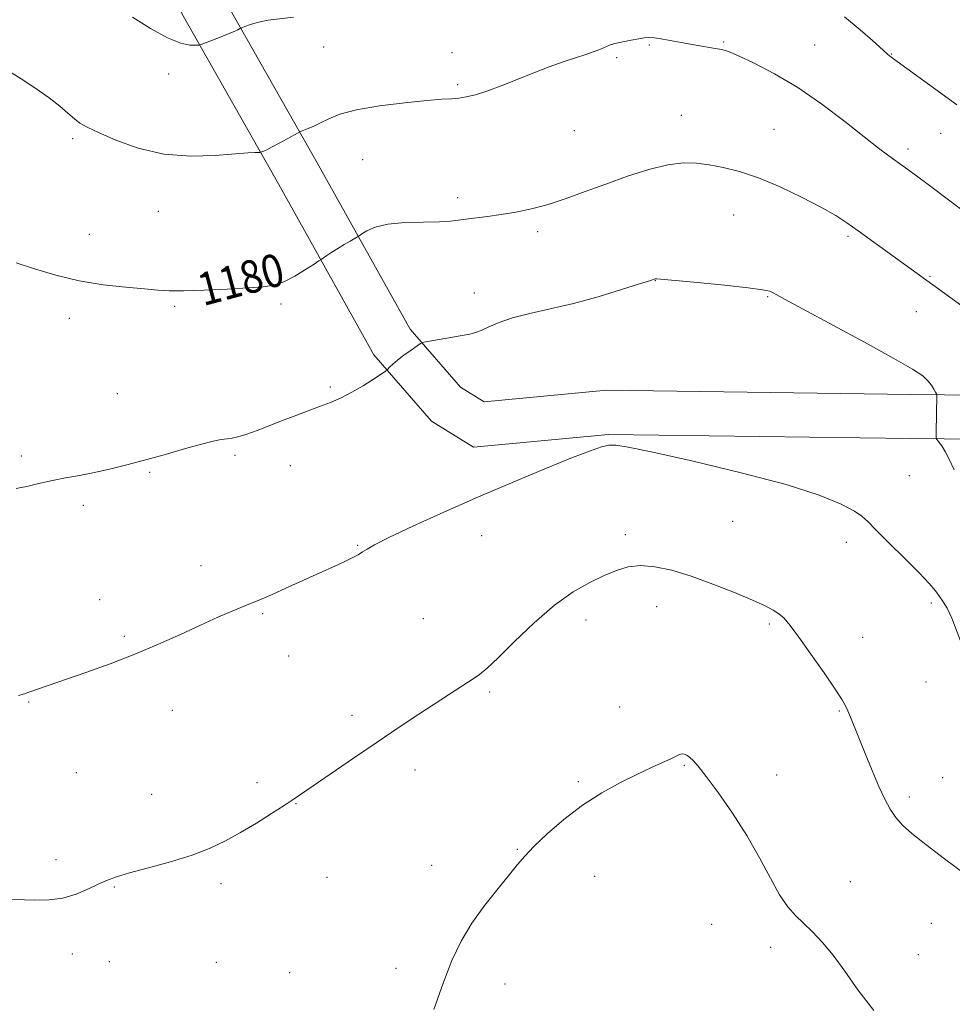
# Model space of a CAD drawing. Extents: x 2139800 to 2142700, y 337300 to 340200.
# Drawn here: x 2140678 to 2140907, y 338688 to 338929 of the extents above; entities that cross this region are included whole.
import ezdxf
from ezdxf.enums import TextEntityAlignment as Align

# ---------------------------------------------------------------- set-up
doc = ezdxf.new("R2010")
doc.units = 0
doc.header["$MEASUREMENT"] = 0
for name, color, linetype, lineweight in [('DTM HARD BREAKLINE', 7, 'Continuous', 0), ('DTM SPOT ELEVATION', 2, 'Continuous', 13), ('INDEX CONTOUR', 41, 'Continuous', 13), ('INDEX CONTOUR LABEL', 244, 'Continuous', 0), ('INTERMEDIATE CONTOUR', 44, 'Continuous', 0)]:
    doc.layers.add(name, color=color, linetype=linetype, lineweight=lineweight)
doc.styles.add('Style-ITALICS', font='ITALICS.shx')

msp = doc.modelspace()

# ---------------------------------------------------------------- linework, layer by layer
at = {"layer": 'DTM HARD BREAKLINE'}
for points in [[(2140710.44, 338992.37, 1174.18), (2140711.54, 338960.06, 1174.73), (2140717.99, 338930.15, 1175.41), (2140741.76, 338888.26, 1178.6), (2140765.04, 338846.62, 1181.77), (2140779.19, 338830.32, 1182.77), (2140789.46, 338824.03, 1183.03), (2140822.51, 338827.13, 1183.84), (2140896.43, 338826.11, 1182.56), (2140953.93, 338825.52, 1177.45), (2140986.15, 338824.23, 1175.97), (2141011.21, 338821.27, 1174.49), (2141055.96, 338802.85, 1174.22), (2141110.67, 338779.86, 1173.42)], [(2140722.1, 338992.42, 1174.13), (2140722.32, 338961.32, 1174.73), (2140728.2, 338934.04, 1175.41), (2140751.17, 338893.56, 1178.6), (2140773.92, 338852.86, 1181.77), (2140786.25, 338838.66, 1182.77), (2140792.03, 338835.12, 1183.03), (2140822.08, 338837.94, 1183.84), (2140896.56, 338836.91, 1182.56), (2140954.2, 338836.32, 1177.45), (2140987, 338835, 1175.97), (2141013.95, 338831.82, 1174.49), (2141060.11, 338812.82, 1174.22), (2141114.85, 338789.82, 1173.42)]]:
    msp.add_polyline3d(points, dxfattribs=at)
at = {"layer": 'DTM SPOT ELEVATION'}
for p in [(2140752.78, 338921.98, 1176.8), (2140832.49, 338922.41, 1178.12), (2140850.68, 338923.16, 1177.87), (2140872.97, 338922.42, 1177.05), (2140784.19, 338920.59, 1177.2), (2140824.5, 338919.32, 1178.24), (2140891.78, 338920.24, 1175.93), (2140714.78, 338915.37, 1176.52), (2140785.55, 338912.75, 1177.77), (2140840.33, 338905.19, 1179.25), (2140814.16, 338901.44, 1178.87), (2140863.03, 338901.83, 1179.17), (2140903.87, 338900.77, 1176.78), (2140691.31, 338899.5, 1178.28), (2140895.82, 338896.94, 1177.58), (2140762.26, 338894.36, 1178.98), (2140785.59, 338885.09, 1179.59), (2140712.24, 338881.7, 1178.86), (2140853.18, 338880.86, 1180.79), (2140695.39, 338876.12, 1179.37), (2140805.12, 338876.74, 1180.37), (2140881.16, 338875.59, 1180.26), (2140833.95, 338864.78, 1182.03), (2140901.22, 338865.81, 1179.87), (2140789.66, 338861.77, 1181.4), (2140861.48, 338860.83, 1182.13), (2140716.26, 338858.43, 1180.2), (2140742.29, 338859.05, 1180.25), (2140897.88, 338857.19, 1180.81), (2140690.5, 338855.54, 1180.43), (2140754.34, 338838.71, 1181.8), (2140702.19, 338837.13, 1181.19), (2140678.67, 338821.84, 1181.7), (2140731.06, 338822.03, 1182.23), (2140744.59, 338819.46, 1182.6), (2140710.17, 338817.86, 1182.14), (2140896.17, 338817.03, 1182.87), (2140693.88, 338809.74, 1182.32), (2140852.87, 338805.84, 1185.04), (2140791.4, 338802.35, 1184.78), (2140826.64, 338802.58, 1185.62), (2140761.1, 338799.94, 1183.89), (2140880.71, 338800.73, 1184.52), (2140722.71, 338795.03, 1183.37), (2140697.91, 338786.65, 1183.31), (2140834.33, 338784.98, 1186.63), (2140901.57, 338785.88, 1184.25), (2140737.83, 338783.24, 1184.17), (2140777.19, 338782.05, 1185.14), (2140816.97, 338781.71, 1186.45), (2140861.89, 338780.74, 1186.23), (2140703.96, 338777.73, 1183.77), (2140884.78, 338777.42, 1185.31), (2140744.15, 338772.92, 1184.71), (2140900.24, 338766.48, 1184.75), (2140793.42, 338764.07, 1186.22), (2140680.53, 338761.59, 1184.1), (2140825.26, 338760.37, 1187.26), (2140715.71, 338759.62, 1184.67), (2140759.7, 338758.37, 1185.61), (2140879.05, 338759.44, 1186.12), (2140841.05, 338746.15, 1188.12), (2140692.2, 338744.32, 1184.75), (2140775.14, 338744.97, 1186.49), (2140863.72, 338743.78, 1187.38), (2140736.42, 338741.86, 1185.65), (2140815.07, 338742.16, 1187.82), (2140904.33, 338743.12, 1185.15), (2140710.65, 338739.02, 1185.3), (2140745.94, 338736.75, 1186.05), (2140896.2, 338738.35, 1185.62), (2140800.14, 338725.53, 1187.91), (2140687.21, 338722.99, 1185.59), (2140779.17, 338721.66, 1187.43), (2140727.59, 338717.12, 1186.33), (2140753.53, 338718.67, 1186.71), (2140819.08, 338718.99, 1188.67), (2140881.7, 338717.68, 1187.11), (2140701.48, 338716.37, 1186.1), (2140847.78, 338707.24, 1188.9), (2140901.56, 338707.43, 1186.78), (2140862.21, 338701.55, 1188.57), (2140691.2, 338699.94, 1186.51), (2140700.27, 338698.08, 1186.61), (2140726.48, 338697.87, 1186.81), (2140898.35, 338699.8, 1187.21), (2140744.46, 338695.38, 1187.08), (2140770.42, 338696.4, 1187.54), (2140797.16, 338692.56, 1188.58)]:
    msp.add_point(p, dxfattribs=at)
at = {"layer": 'INDEX CONTOUR', "elevation": 1180, "flags": 128}
msp.add_lwpolyline([(2140916.126, 338853.428), (2140901.948, 338863.74), (2140883.616, 338876.927), (2140880.892, 338878.871), (2140878.142, 338880.675), (2140874.651, 338882.691), (2140869.95, 338885.134), (2140864.555, 338887.693), (2140859.226, 338889.922), (2140854.574, 338891.485), (2140850.601, 338892.482), (2140847.157, 338893.123), (2140844.039, 338893.549), (2140840.826, 338893.623), (2140837.043, 338893.137), (2140832.376, 338891.964), (2140827.142, 338890.296), (2140821.818, 338888.407), (2140816.795, 338886.541), (2140812.119, 338884.834), (2140807.749, 338883.394), (2140803.649, 338882.296), (2140799.808, 338881.493), (2140796.214, 338880.907), (2140792.886, 338880.465), (2140787.55, 338879.827), (2140785.697, 338879.559), (2140783.793, 338879.335), (2140781.103, 338879.186), (2140777.163, 338879.105), (2140772.633, 338878.955), (2140768.451, 338878.561), (2140765.358, 338877.823), (2140763.319, 338876.941), (2140762.102, 338876.185), (2140761.447, 338875.745), (2140760.991, 338875.461), (2140759.215, 338874.454), (2140757.748, 338873.604), (2140756.185, 338872.66), (2140754.746, 338871.734), (2140753.551, 338870.926), (2140752.174, 338869.967), (2140751.581, 338869.571), (2140750.403, 338868.804), (2140748.306, 338867.46), (2140745.649, 338865.866), (2140742.961, 338864.483), (2140740.559, 338863.651), (2140737.903, 338863.235), (2140734.235, 338862.98), (2140729.129, 338862.686), (2140723.466, 338862.404), (2140718.459, 338862.238), (2140714.925, 338862.268), (2140712.104, 338862.462), (2140708.845, 338862.76), (2140704.288, 338863.141), (2140698.752, 338863.729), (2140692.847, 338864.688), (2140687.125, 338866.093), (2140681.904, 338867.68), (2140677.444, 338869.094)], dxfattribs=at)
at = {"layer": 'INTERMEDIATE CONTOUR', "flags": 128}
for points, elevation in [([(2140745.39, 338929.281), (2140739.192, 338928.544), (2140736.775, 338928.035), (2140734.835, 338927.445), (2140733.479, 338926.948), (2140732.743, 338926.664), (2140732.401, 338926.519), (2140731.742, 338926.164), (2140730.952, 338925.785), (2140729.611, 338925.208), (2140727.66, 338924.427), (2140723.773, 338922.931), (2140722.76, 338922.558), (2140722.136, 338922.417), (2140721.369, 338922.384), (2140719.986, 338922.43), (2140717.764, 338922.883), (2140714.54, 338924.158), (2140710.338, 338926.476), (2140705.915, 338929.247)], 1176), ([(2140907.771, 338907.771), (2140902.988, 338911.279), (2140892.29, 338919.008), (2140891.864, 338919.336), (2140891.429, 338919.695), (2140890.671, 338920.356), (2140887.164, 338923.498), (2140884.143, 338926.124), (2140880.251, 338929.334)], 1176), ([(2140919.341, 338874.344), (2140900.087, 338888.756), (2140896.666, 338891.299), (2140891.173, 338895.316), (2140888.654, 338897.21), (2140885.112, 338899.952), (2140880.35, 338903.685), (2140874.755, 338907.918), (2140868.856, 338912.006), (2140863.172, 338915.407), (2140858.172, 338918.007), (2140854.313, 338919.796), (2140851.85, 338920.814), (2140850.221, 338921.317), (2140848.659, 338921.611), (2140844.003, 338922.365), (2140841.197, 338922.851), (2140835.816, 338923.852), (2140833.764, 338924.174), (2140832.366, 338924.265), (2140831.255, 338924.161), (2140829.937, 338923.918), (2140828.077, 338923.591), (2140825.974, 338923.208), (2140824.089, 338922.79), (2140822.737, 338922.352), (2140820.537, 338921.379), (2140818.989, 338920.81), (2140816.96, 338920.137), (2140814.439, 338919.313), (2140811.429, 338918.295), (2140807.99, 338917.075), (2140804.195, 338915.643), (2140796.227, 338912.453), (2140792.716, 338911.127), (2140789.9, 338910.235), (2140787.668, 338909.715), (2140785.812, 338909.442), (2140784.039, 338909.295), (2140781.687, 338909.139), (2140778.009, 338908.841), (2140772.596, 338908.298), (2140766.422, 338907.525), (2140760.804, 338906.566), (2140756.741, 338905.478), (2140753.979, 338904.366), (2140751.946, 338903.347), (2140750.188, 338902.518), (2140748.717, 338901.897), (2140747.042, 338901.239), (2140746.502, 338900.973), (2140741.992, 338898.455), (2140740.163, 338897.466), (2140738.864, 338896.808), (2140738.059, 338896.441), (2140737.609, 338896.261), (2140737.364, 338896.175), (2140737.137, 338896.141), (2140735.914, 338896.104), (2140734.197, 338896.004), (2140726.195, 338895.376), (2140720.132, 338895.223), (2140713.619, 338895.734), (2140707.356, 338897.178), (2140701.856, 338899.13), (2140697.583, 338900.992), (2140694.814, 338902.326), (2140693.074, 338903.335), (2140691.701, 338904.383), (2140690.12, 338905.765), (2140688.098, 338907.495), (2140685.499, 338909.516), (2140682.259, 338911.765), (2140678.633, 338914.134), (2140674.954, 338916.509)], 1178), ([(2140907.187, 338818.487), (2140905.89, 338821.045), (2140904.936, 338822.952), (2140904.146, 338824.289), (2140903.512, 338825.16), (2140903.069, 338825.675), (2140902.832, 338825.994), (2140902.75, 338826.506), (2140902.75, 338827.648), (2140902.872, 338836.648), (2140902.864, 338836.808), (2140902.789, 338837.01), (2140902.582, 338837.427), (2140902.185, 338838.178), (2140901.569, 338839.173), (2140900.714, 338840.265), (2140899.444, 338841.422), (2140896.971, 338843.067), (2140892.35, 338845.734), (2140885.154, 338849.686), (2140870.015, 338857.857), (2140865.793, 338860.155), (2140862.855, 338861.778), (2140861.977, 338862.148), (2140860.21, 338862.538), (2140856.66, 338863.02), (2140850.892, 338863.63), (2140844.297, 338864.264), (2140834.318, 338865.179), (2140834.042, 338865.194), (2140833.94, 338865.18), (2140832.551, 338864.727), (2140830.094, 338863.938), (2140825.69, 338862.546), (2140819.985, 338860.827), (2140813.9, 338859.16), (2140808.228, 338857.829), (2140803.226, 338856.736), (2140799.025, 338855.686), (2140795.707, 338854.549), (2140793.184, 338853.448), (2140791.321, 338852.567), (2140789.922, 338852.025), (2140788.538, 338851.689), (2140778.658, 338849.936), (2140777.277, 338849.666), (2140776.489, 338849.369), (2140775.616, 338848.793), (2140774.171, 338847.773), (2140772.413, 338846.504), (2140770.787, 338845.27), (2140769.645, 338844.304), (2140768.948, 338843.623), (2140768.32, 338842.928), (2140767.868, 338842.592), (2140766.823, 338841.889), (2140764.923, 338840.634), (2140762.415, 338839.046), (2140759.675, 338837.448), (2140757.001, 338836.092), (2140754.39, 338834.95), (2140751.764, 338833.92), (2140746.168, 338831.852), (2140743.053, 338830.673), (2140736.467, 338828.08), (2140733.726, 338827.071), (2140731.764, 338826.487), (2140730.342, 338826.21), (2140729.095, 338826.052), (2140727.661, 338825.839), (2140725.692, 338825.435), (2140722.846, 338824.722), (2140718.924, 338823.63), (2140714.298, 338822.305), (2140709.481, 338820.944), (2140704.9, 338819.715), (2140700.631, 338818.657), (2140696.659, 338817.778), (2140692.97, 338817.071), (2140689.539, 338816.456), (2140686.342, 338815.839), (2140683.336, 338815.156), (2140680.416, 338814.473), (2140677.461, 338813.89)], 1182), ([(2140909.627, 338774.247), (2140906.568, 338782.111), (2140905.441, 338784.555), (2140904.48, 338786.179), (2140903.568, 338787.449), (2140902.539, 338788.808), (2140901.024, 338790.615), (2140898.603, 338793.207), (2140895.088, 338796.725), (2140891.218, 338800.519), (2140887.967, 338803.742), (2140885.974, 338805.802), (2140884.559, 338807.113), (2140882.707, 338808.344), (2140879.465, 338810.035), (2140874.115, 338812.232), (2140865.998, 338814.853), (2140855.007, 338817.752), (2140843.247, 338820.533), (2140833.375, 338822.738), (2140827.341, 338824.025), (2140824.261, 338824.525), (2140822.549, 338824.483), (2140820.764, 338824.067), (2140818.054, 338823.127), (2140813.713, 338821.431), (2140807.291, 338818.835), (2140799.348, 338815.548), (2140790.7, 338811.867), (2140782.165, 338808.106), (2140774.568, 338804.647), (2140768.739, 338801.888), (2140765.214, 338800.102), (2140763.369, 338799.042), (2140762.289, 338798.336), (2140761.199, 338797.668), (2140759.891, 338796.954), (2140758.297, 338796.168), (2140756.34, 338795.273), (2140750.87, 338792.832), (2140743.454, 338789.451), (2140740.137, 338787.961), (2140737.669, 338786.906), (2140733.411, 338785.174), (2140730.5, 338783.942), (2140726.857, 338782.347), (2140722.553, 338780.407), (2140717.665, 338778.161), (2140712.28, 338775.741), (2140706.485, 338773.298), (2140700.466, 338770.983), (2140694.769, 338768.937), (2140680.261, 338763.921), (2140679.455, 338763.627), (2140678.049, 338763.188)], 1184), ([(2140909.876, 338719.492), (2140904.79, 338723.269), (2140900.177, 338726.744), (2140896.809, 338729.412), (2140894.508, 338731.483), (2140892.859, 338733.343), (2140891.486, 338735.357), (2140890.172, 338737.799), (2140888.736, 338740.924), (2140887.07, 338744.832), (2140885.342, 338749.025), (2140881.744, 338757.928), (2140881.115, 338759.451), (2140880.563, 338760.657), (2140879.685, 338762.177), (2140878.019, 338764.73), (2140875.303, 338768.729), (2140872.087, 338773.366), (2140869.128, 338777.529), (2140866.991, 338780.369), (2140865.488, 338782.101), (2140864.241, 338783.203), (2140862.855, 338784.116), (2140860.864, 338785.133), (2140857.781, 338786.507), (2140853.328, 338788.383), (2140848.058, 338790.484), (2140842.732, 338792.422), (2140837.971, 338793.871), (2140833.858, 338794.745), (2140830.337, 338795.017), (2140827.302, 338794.684), (2140824.445, 338793.829), (2140821.411, 338792.555), (2140817.901, 338790.896), (2140813.856, 338788.599), (2140809.274, 338785.338), (2140804.271, 338781.008), (2140799.428, 338776.38), (2140795.44, 338772.446), (2140792.766, 338769.917), (2140790.91, 338768.38), (2140789.138, 338767.144), (2140786.837, 338765.628), (2140776.037, 338758.608), (2140771.198, 338755.422), (2140765.822, 338751.824), (2140760.083, 338747.914), (2140747.328, 338739.124), (2140745.269, 338737.747), (2140743.063, 338736.315), (2140739.978, 338734.337), (2140736.26, 338732.002), (2140732.402, 338729.672), (2140728.733, 338727.625), (2140724.935, 338725.823), (2140720.525, 338724.146), (2140715.262, 338722.515), (2140709.848, 338721.015), (2140705.225, 338719.768), (2140702.046, 338718.837), (2140699.809, 338718.031), (2140697.724, 338717.099), (2140695.164, 338715.884), (2140692.161, 338714.621), (2140688.91, 338713.645), (2140685.551, 338713.194), (2140681.985, 338713.144), (2140669.274, 338713.548)], 1186), ([(2140887.486, 338686.141), (2140883.555, 338691.183), (2140880.338, 338695.728), (2140877.536, 338699.63), (2140874.913, 338702.794), (2140872.465, 338705.342), (2140870.245, 338707.449), (2140868.268, 338709.349), (2140866.382, 338711.507), (2140864.396, 338714.447), (2140862.136, 338718.534), (2140859.5, 338723.511), (2140856.406, 338728.959), (2140852.876, 338734.442), (2140849.361, 338739.432), (2140846.416, 338743.381), (2140844.446, 338745.909), (2140843.244, 338747.316), (2140842.454, 338748.071), (2140841.777, 338748.562), (2140841.143, 338748.854), (2140840.543, 338748.932), (2140839.924, 338748.778), (2140839.08, 338748.382), (2140837.759, 338747.728), (2140835.754, 338746.797), (2140833.024, 338745.549), (2140829.566, 338743.934), (2140825.429, 338741.905), (2140820.851, 338739.407), (2140816.12, 338736.388), (2140811.534, 338732.885), (2140807.44, 338729.326), (2140804.198, 338726.229), (2140801.984, 338723.911), (2140800.242, 338721.871), (2140798.238, 338719.399), (2140795.446, 338715.984), (2140792.203, 338711.861), (2140789.056, 338707.458), (2140786.418, 338703.054), (2140784.152, 338698.332), (2140781.985, 338692.824), (2140779.726, 338686.336)], 1188)]:
    msp.add_lwpolyline(points, dxfattribs=dict(at, elevation=elevation))

# ---------------------------------------------------------------- texts
at = {"layer": 'INDEX CONTOUR LABEL', "style": 'Style-ITALICS', "width": 0.875}
msp.add_text('1180', height=8, rotation=14.9, dxfattribs=at).set_placement((2140722.211, 338862.362, 1180), align=Align.MIDDLE_LEFT)

doc.saveas('drawing.dxf')
